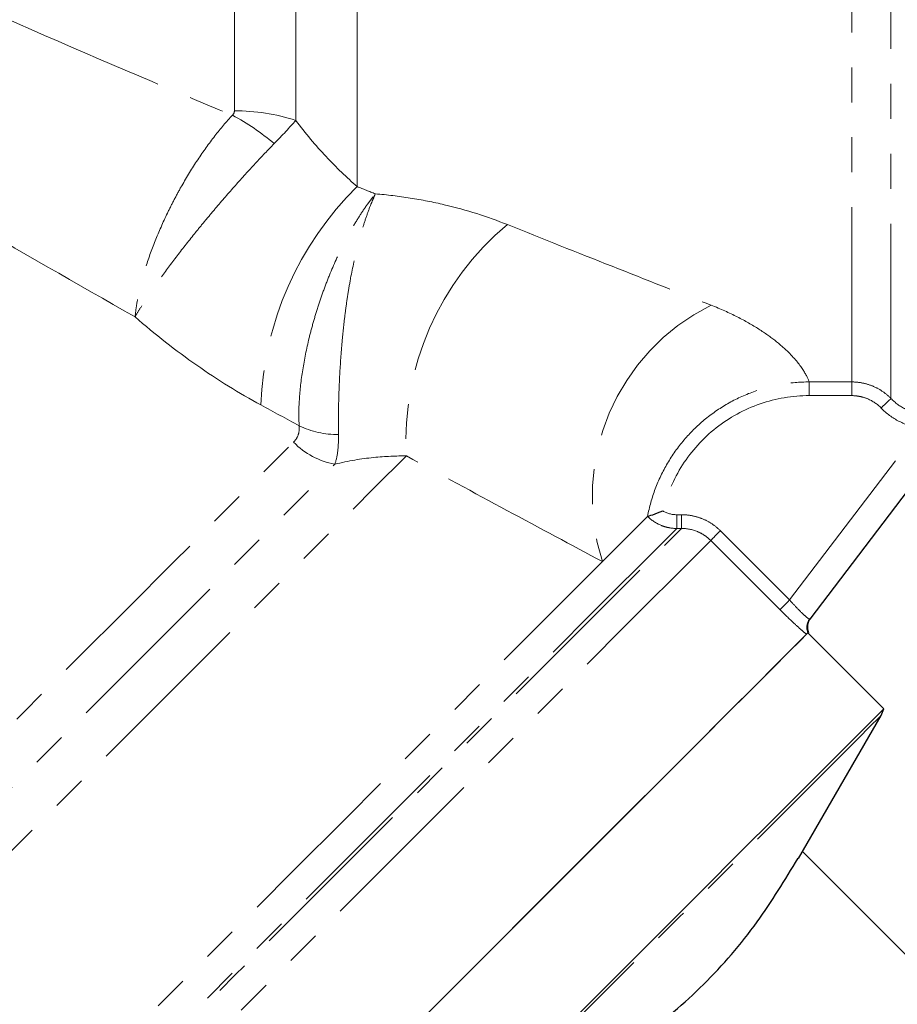
# Model space of a CAD drawing. Units: millimetres. Extents: x 78 to 330, y 14 to 293.
# Drawn here: x 245 to 276, y 147 to 183 of the extents above; entities that cross this region are included whole.
import ezdxf

# ---------------------------------------------------------------- set-up
doc = ezdxf.new("R2010")
doc.units = ezdxf.units.MM
doc.linetypes.add('PHANTOM', pattern=[12.7, 6.35, -1.27, 1.27, -1.27, 1.27, -1.27])

msp = doc.modelspace()

# ---------------------------------------------------------------- linework, layer by layer
at = {"color": 8, "linetype": 'PHANTOM', "lineweight": 18}
for p, q in [((276.212, 169.33), (276.212, 225.975)), ((274.783, 169.931), (274.783, 225.375)), ((256.807, 177.031), (256.807, 223.811)), ((254.577, 179.435), (254.577, 222.896)), ((252.346, 179.784), (252.346, 222.237)), ((273.243, 169.931), (274.783, 169.931)), ((273.243, 169.434), (273.243, 169.931)), ((274.783, 169.931), (274.783, 169.434)), ((274.783, 169.434), (273.243, 169.434)), ((272.527, 162.008), (277.283, 168.253)), ((268.426, 165.106), (268.597, 165.107)), ((268.598, 164.608), (268.426, 164.607)), ((270.013, 164.522), (272.527, 162.008)), ((272.175, 161.656), (269.661, 164.17))]:
    msp.add_line(p, q, dxfattribs=at)
at = {"color": 7, "linetype": 'Continuous', "lineweight": 25}
for p, q in [((278.664, 168.416), (273.256, 161.314)), ((275.949, 158.052), (273.191, 160.809)), ((272.849, 152.614), (275.849, 157.811)), ((272.994, 152.866), (281.528, 144.332))]:
    msp.add_line(p, q, dxfattribs=at)
at = {"color": 8, "linetype": 'PHANTOM', "lineweight": 18, "flags": 128}
for points in [[(276.212, 169.33), (276.201, 169.319), (276.177, 169.296), (276.143, 169.263), (276.098, 169.219), (276.045, 169.167), (275.986, 169.109), (275.921, 169.047), (275.855, 168.982)], [(210.316, 123.558), (210.34, 123.582), (210.532, 123.774), (210.913, 124.155), (211.482, 124.724), (212.233, 125.475), (213.161, 126.403), (214.258, 127.5), (215.516, 128.758), (216.924, 130.166), (218.472, 131.714), (220.147, 133.389), (221.937, 135.179), (223.826, 137.068), (225.8, 139.042), (227.843, 141.085), (229.94, 143.182), (232.073, 145.315), (234.226, 147.468), (236.381, 149.624), (238.523, 151.765), (240.633, 153.875), (242.695, 155.937), (244.693, 157.935), (246.611, 159.853), (248.433, 161.675), (250.146, 163.389), (251.736, 164.978), (253.19, 166.433), (254.497, 167.739)], [(211.765, 120.412), (211.861, 120.507), (212.146, 120.793), (212.62, 121.267), (213.278, 121.925), (214.116, 122.762), (215.126, 123.773), (216.302, 124.949), (217.635, 126.281), (219.113, 127.76), (220.727, 129.374), (222.464, 131.11), (224.31, 132.956), (226.251, 134.898), (228.273, 136.92), (230.361, 139.007), (232.498, 141.145), (234.669, 143.315), (236.856, 145.502), (239.043, 147.689), (241.213, 149.86), (243.351, 151.998), (245.439, 154.086), (247.462, 156.109), (249.405, 158.051), (251.252, 159.899), (252.99, 161.636), (254.605, 163.251), (256.085, 164.732), (257.419, 166.066), (258.597, 167.243)], [(211.041, 121.985), (211.135, 122.079), (211.417, 122.361), (211.884, 122.829), (212.534, 123.478), (213.361, 124.305), (214.358, 125.302), (215.518, 126.463), (216.833, 127.777), (218.292, 129.236), (219.884, 130.828), (221.597, 132.541), (223.418, 134.362), (225.333, 136.277), (227.327, 138.271), (229.385, 140.329), (231.491, 142.436), (233.63, 144.575), (235.785, 146.729), (237.939, 148.884), (240.077, 151.021), (242.181, 153.125), (244.235, 155.179), (246.225, 157.169), (248.134, 159.078), (249.949, 160.893), (251.655, 162.599), (253.239, 164.183), (254.689, 165.634), (255.995, 166.939)], [(268.426, 165.106), (268.426, 165.012), (268.426, 164.922), (268.426, 164.838), (268.426, 164.763), (268.426, 164.701), (268.426, 164.653), (268.426, 164.622), (268.426, 164.607)], [(268.597, 165.107), (268.598, 165.013), (268.598, 164.922), (268.598, 164.838), (268.598, 164.764), (268.598, 164.701), (268.598, 164.654), (268.598, 164.622), (268.598, 164.608)], [(217.687, 113.697), (217.711, 113.72), (217.9, 113.909), (218.277, 114.286), (218.838, 114.848), (219.581, 115.59), (220.498, 116.507), (221.584, 117.593), (222.83, 118.839), (224.227, 120.236), (225.765, 121.774), (227.432, 123.441), (229.216, 125.225), (231.104, 127.113), (233.081, 129.091), (235.134, 131.143), (237.246, 133.255), (239.402, 135.411), (241.586, 137.596), (243.783, 139.792), (245.974, 141.984), (248.145, 144.155), (250.28, 146.289), (252.361, 148.37), (254.375, 150.384), (256.305, 152.315), (258.138, 154.148), (259.861, 155.87), (261.459, 157.468), (262.922, 158.931), (264.238, 160.247), (265.398, 161.408), (266.394, 162.403), (267.217, 163.226), (267.862, 163.871), (268.323, 164.332), (268.598, 164.608)], [(268.426, 164.607), (268.152, 164.332), (267.691, 163.872), (267.048, 163.229), (266.227, 162.408), (265.235, 161.416), (264.078, 160.259), (262.766, 158.947), (261.308, 157.489), (259.715, 155.896), (257.998, 154.179), (256.171, 152.352), (254.247, 150.428), (252.24, 148.421), (250.166, 146.347), (248.039, 144.22), (245.875, 142.056), (243.691, 139.872), (241.503, 137.683), (239.326, 135.507), (237.177, 133.358), (235.072, 131.253), (233.027, 129.208), (231.057, 127.237), (229.176, 125.356), (227.398, 123.579), (225.736, 121.917), (224.204, 120.385), (222.812, 118.993), (221.57, 117.751), (220.488, 116.669), (219.574, 115.755), (218.834, 115.015), (218.275, 114.456), (217.899, 114.08), (217.711, 113.892), (217.687, 113.868)], [(270.013, 164.522), (269.948, 164.457), (269.884, 164.394), (269.826, 164.335), (269.773, 164.283), (269.729, 164.239), (269.695, 164.204), (269.672, 164.181), (269.661, 164.17)], [(269.661, 164.17), (269.385, 163.894), (268.92, 163.429), (268.27, 162.779), (267.439, 161.948), (266.433, 160.942), (265.261, 159.77), (263.929, 158.439), (262.45, 156.959), (260.833, 155.342), (259.09, 153.599), (257.235, 151.744), (255.281, 149.79), (253.243, 147.752), (251.136, 145.645), (248.975, 143.484), (246.777, 141.286), (244.557, 139.067), (242.334, 136.843), (240.122, 134.631), (237.938, 132.447), (235.799, 130.308), (233.72, 128.229), (231.717, 126.226), (229.805, 124.314), (227.998, 122.507), (226.309, 120.819), (224.752, 119.261), (223.336, 117.846), (222.074, 116.583), (220.974, 115.483), (220.045, 114.554), (219.293, 113.802), (218.724, 113.233), (218.342, 112.852), (218.151, 112.66), (218.127, 112.636)], [(217.248, 114.929), (217.342, 115.023), (217.623, 115.304), (218.089, 115.77), (218.736, 116.417), (219.56, 117.241), (220.554, 118.235), (221.712, 119.392), (223.023, 120.704), (224.479, 122.16), (226.069, 123.75), (227.781, 125.462), (229.602, 127.282), (231.517, 129.198), (233.514, 131.195), (235.577, 133.258), (237.691, 135.372), (239.84, 137.52), (242.007, 139.688), (244.177, 141.858), (246.333, 144.014), (248.46, 146.14), (250.54, 148.221), (252.56, 150.241), (254.503, 152.184), (256.355, 154.036), (258.103, 155.784), (259.732, 157.413), (261.232, 158.913), (262.591, 160.271), (263.798, 161.479), (264.845, 162.525), (265.723, 163.404)], [(272.527, 162.008), (272.462, 161.943), (272.398, 161.88), (272.34, 161.821), (272.287, 161.769), (272.243, 161.725), (272.209, 161.69), (272.186, 161.667), (272.175, 161.656)], [(275.849, 157.811), (275.755, 157.716), (275.471, 157.433), (275.001, 156.963), (274.347, 156.309), (273.514, 155.476), (272.509, 154.471), (271.339, 153.301), (270.012, 151.974), (268.539, 150.501), (266.93, 148.892), (265.197, 147.159), (263.353, 145.315), (261.412, 143.374), (259.388, 141.35), (257.296, 139.258), (255.152, 137.114), (252.971, 134.933), (250.769, 132.731), (248.564, 130.526), (246.37, 128.332), (244.205, 126.167), (242.085, 124.047), (240.025, 121.986), (238.04, 120.001), (236.145, 118.106), (234.354, 116.316), (232.681, 114.642), (231.137, 113.099), (229.735, 111.697), (228.484, 110.446), (227.394, 109.356), (226.473, 108.435), (225.728, 107.69), (225.164, 107.126), (224.786, 106.747), (224.595, 106.557), (224.571, 106.533)]]:
    msp.add_lwpolyline(points, dxfattribs=at)
at = {"color": 7, "linetype": 'Continuous', "lineweight": 25, "flags": 128}
for points in [[(265.723, 163.404), (266.039, 163.72), (266.324, 164.005), (266.577, 164.258), (266.799, 164.48), (266.989, 164.67), (267.147, 164.828), (267.272, 164.953), (267.364, 165.045)], [(273.144, 160.763), (272.917, 160.536), (272.503, 160.122), (271.905, 159.524), (271.128, 158.746), (270.176, 157.795), (269.058, 156.676), (267.781, 155.399), (266.355, 153.973), (264.789, 152.408), (263.096, 150.715), (261.289, 148.907), (259.379, 146.998)], [(259.647, 147.265), (261.553, 149.172), (263.355, 150.974), (265.039, 152.657), (266.592, 154.21), (268.002, 155.621), (269.26, 156.879), (270.356, 157.975), (271.282, 158.901), (272.031, 159.65), (272.597, 160.216), (272.977, 160.596), (273.167, 160.786), (273.191, 160.809)], [(275.949, 158.052), (275.925, 158.028), (275.735, 157.838), (275.355, 157.458), (274.789, 156.892), (274.04, 156.143), (273.114, 155.217), (272.018, 154.121), (270.76, 152.863), (269.349, 151.452), (267.797, 149.9), (266.113, 148.216), (264.311, 146.414)]]:
    msp.add_lwpolyline(points, dxfattribs=at)
at = {"color": 8, "linetype": 'PHANTOM', "lineweight": 18}
for centre, radius, start, end in [((248.401, 172.302), 8.282, 49.3929, 62.1239), ((252.373, 172.654), 7.13, 71.9934, 90.2116), ((265.053, 168.654), 11.754, 134.547, 177.8415), ((268.81, 167.785), 10.228, 129.7561, 183.0376), ((273.121, 165.762), 7.765, 116.3613, 197.6766), ((256.082, 171.147), 3.128, 243.7942, 270.8728), ((256.523, 169.728), 2.838, 224.4716, 259.2846), ((273.653, 161.012), 0.499, 142.7146, 203.4195)]:
    msp.add_arc(centre, radius, start, end, dxfattribs=at)
at = {"color": 7, "linetype": 'Continuous', "lineweight": 25}
for centre, radius, start, end in [((273.672, 161.036), 0.5, 142.708, 204.3566), ((274.983, 158.311), 1, 330, 345)]:
    msp.add_arc(centre, radius, start, end, dxfattribs=at)
at = {"color": 8, "linetype": 'PHANTOM', "lineweight": 18}
for points, knots in [([(221.307, 195.112), (222.521, 194.272), (223.758, 193.479), (226.267, 191.958), (227.538, 191.23), (230.103, 189.822), (231.397, 189.142), (234.002, 187.817), (235.31, 187.174), (239.234, 185.293), (241.855, 184.102), (247.082, 181.804), (249.687, 180.697), (252.273, 179.623)], [0, 0, 0, 0, 0.125, 0.125, 0.25, 0.25, 0.375, 0.375, 0.5, 0.5, 0.75, 0.75, 1, 1, 1, 1]), ([(248.736, 172.295), (246.627, 173.49), (244.506, 174.711), (240.255, 177.213), (238.126, 178.494), (234.939, 180.476), (233.878, 181.146), (231.76, 182.51), (230.702, 183.205), (227.549, 185.326), (225.475, 186.787), (223.449, 188.322)], [0, 0, 0, 0, 0.25, 0.25, 0.5, 0.5, 0.625, 0.625, 0.75, 0.75, 1, 1, 1, 1]), ([(252.273, 179.623), (252.058, 179.392), (251.846, 179.141), (251.424, 178.598), (251.214, 178.305), (250.812, 177.7), (250.619, 177.385), (250.341, 176.896), (250.25, 176.729), (250.076, 176.397), (249.992, 176.23), (249.75, 175.729), (249.602, 175.393), (249.333, 174.719), (249.216, 174.391), (249.017, 173.751), (248.933, 173.438), (248.838, 172.99), (248.811, 172.845), (248.766, 172.564), (248.749, 172.426), (248.736, 172.295)], [0, 0, 0, 0, 0.125, 0.125, 0.25, 0.25, 0.375, 0.375, 0.4375, 0.4375, 0.5, 0.5, 0.625, 0.625, 0.75, 0.75, 0.875, 0.875, 0.9375, 0.9375, 1, 1, 1, 1]), ([(254.577, 179.435), (254.93, 178.963), (255.302, 178.523), (256.052, 177.724), (256.431, 177.361), (256.807, 177.031)], [0, 0, 0, 0, 0.5, 0.5, 1, 1, 1, 1]), ([(253.791, 178.59), (253.57, 178.363), (253.341, 178.123), (252.869, 177.615), (252.625, 177.345), (252.139, 176.798), (251.896, 176.518), (251.532, 176.088), (251.41, 175.942), (251.171, 175.654), (251.053, 175.51), (250.706, 175.081), (250.482, 174.797), (250.05, 174.233), (249.849, 173.962), (249.475, 173.441), (249.301, 173.189), (249.068, 172.835), (248.995, 172.721), (248.858, 172.502), (248.794, 172.395), (248.736, 172.295)], [0, 0, 0, 0, 0.125, 0.125, 0.25, 0.25, 0.375, 0.375, 0.4375, 0.4375, 0.5, 0.5, 0.625, 0.625, 0.75, 0.75, 0.875, 0.875, 0.9375, 0.9375, 1, 1, 1, 1]), ([(254.701, 168.34), (254.684, 168.633), (254.686, 168.949), (254.729, 169.629), (254.77, 169.995), (254.89, 170.746), (254.967, 171.132), (255.112, 171.726), (255.165, 171.926), (255.278, 172.322), (255.398, 172.717), (255.534, 173.109), (255.677, 173.5), (255.753, 173.694), (255.988, 174.262), (256.154, 174.626), (256.421, 175.146), (256.513, 175.317), (256.699, 175.643), (256.887, 175.956), (257.079, 176.242), (257.225, 176.446), (257.274, 176.513), (257.372, 176.642), (257.422, 176.706), (257.471, 176.766)], [0, 0, 0, 0, 0.125, 0.125, 0.25, 0.25, 0.375, 0.375, 0.4375, 0.4375, 0.5, 0.5625, 0.5625, 0.625, 0.625, 0.75, 0.75, 0.8125, 0.8125, 0.875, 0.9375, 0.9375, 0.96875, 0.96875, 1, 1, 1, 1]), ([(256.13, 168.019), (256.126, 168.308), (256.126, 168.625), (256.139, 169.307), (256.151, 169.678), (256.188, 170.443), (256.214, 170.838), (256.266, 171.451), (256.286, 171.657), (256.329, 172.068), (256.353, 172.273), (256.406, 172.682), (256.436, 172.887), (256.499, 173.295), (256.534, 173.499), (256.645, 174.096), (256.728, 174.479), (256.868, 175.031), (256.917, 175.212), (257.019, 175.56), (257.072, 175.727), (257.18, 176.047), (257.236, 176.201), (257.323, 176.42), (257.352, 176.492), (257.411, 176.632), (257.441, 176.701), (257.471, 176.766)], [0, 0, 0, 0, 0.125, 0.125, 0.25, 0.25, 0.375, 0.375, 0.4375, 0.4375, 0.5, 0.5, 0.5625, 0.5625, 0.625, 0.625, 0.75, 0.75, 0.8125, 0.8125, 0.875, 0.875, 0.9375, 0.9375, 0.96875, 0.96875, 1, 1, 1, 1]), ([(257.471, 176.766), (257.899, 176.731), (258.323, 176.679), (259.159, 176.546), (259.574, 176.465), (260.781, 176.181), (261.546, 175.938), (262.269, 175.648)], [0, 0, 0, 0, 0.25, 0.25, 0.5, 0.5, 1, 1, 1, 1]), ([(262.269, 175.648), (263.564, 175.129), (264.834, 174.623), (267.309, 173.645), (268.514, 173.172), (269.673, 172.719)], [0, 0, 0, 0, 0.5, 0.5, 1, 1, 1, 1]), ([(269.673, 172.719), (270.018, 172.584), (270.334, 172.442), (270.911, 172.15), (271.174, 172), (271.639, 171.703), (271.842, 171.558), (272.199, 171.275), (272.352, 171.138), (272.742, 170.753), (272.911, 170.532), (273.142, 170.169), (273.205, 170.028), (273.243, 169.931)], [0, 0, 0, 0, 0.125, 0.125, 0.25, 0.25, 0.375, 0.375, 0.5, 0.5, 0.75, 0.75, 1, 1, 1, 1]), ([(253.307, 169.096), (252.521, 169.524), (251.744, 170.004), (250.217, 171.071), (249.462, 171.661), (248.736, 172.295)], [0, 0, 0, 0, 0.5, 0.5, 1, 1, 1, 1]), ([(267.364, 165.045), (267.429, 165.388), (267.523, 165.722), (267.765, 166.366), (267.913, 166.677), (268.265, 167.275), (268.467, 167.559), (268.912, 168.084), (269.156, 168.326), (269.69, 168.771), (269.976, 168.969), (270.572, 169.311), (270.885, 169.456), (271.539, 169.693), (271.874, 169.782), (272.551, 169.901), (272.894, 169.931), (273.243, 169.931)], [0, 0, 0, 0, 0.125, 0.125, 0.25, 0.25, 0.375, 0.375, 0.5, 0.5, 0.625, 0.625, 0.75, 0.75, 0.875, 0.875, 1, 1, 1, 1]), ([(274.783, 169.931), (274.917, 169.931), (275.049, 169.918), (275.307, 169.866), (275.436, 169.826), (275.68, 169.723), (275.796, 169.66), (276.015, 169.512), (276.118, 169.425), (276.212, 169.33)], [0, 0, 0, 0, 0.25, 0.25, 0.5, 0.5, 0.75, 0.75, 1, 1, 1, 1]), ([(273.243, 169.434), (272.629, 169.434), (272.032, 169.334), (270.871, 168.931), (270.34, 168.64), (269.376, 167.881), (268.968, 167.431), (268.305, 166.399), (268.065, 165.84), (267.918, 165.244)], [0, 0, 0, 0, 0.25, 0.25, 0.5, 0.5, 0.75, 0.75, 1, 1, 1, 1]), ([(275.855, 168.982), (275.715, 169.125), (275.548, 169.239), (275.273, 169.355), (275.176, 169.385), (274.982, 169.424), (274.884, 169.434), (274.783, 169.434)], [0, 0, 0, 0, 0.5, 0.5, 0.75, 0.75, 1, 1, 1, 1]), ([(276.212, 169.33), (276.365, 169.172), (276.539, 169.043), (276.93, 168.844), (277.137, 168.777), (277.355, 168.746)], [0, 0, 0, 0, 0.5, 0.5, 1, 1, 1, 1]), ([(277.283, 168.253), (277.012, 168.293), (276.752, 168.375), (276.264, 168.624), (276.046, 168.785), (275.855, 168.982)], [0, 0, 0, 0, 0.5, 0.5, 1, 1, 1, 1]), ([(254.497, 167.739), (254.57, 167.812), (254.626, 167.896), (254.697, 168.097), (254.711, 168.213), (254.701, 168.34)], [0, 0, 0, 0, 0.5, 0.5, 1, 1, 1, 1]), ([(256.13, 168.019), (256.133, 167.798), (256.125, 167.595), (256.08, 167.235), (256.045, 167.076), (255.995, 166.939)], [0, 0, 0, 0, 0.5, 0.5, 1, 1, 1, 1]), ([(258.597, 167.243), (258.237, 167.243), (257.84, 167.23), (256.964, 167.14), (256.496, 167.066), (255.995, 166.939)], [0, 0, 0, 0, 0.5, 0.5, 1, 1, 1, 1]), ([(265.723, 163.404), (264.605, 164), (263.444, 164.622), (261.062, 165.904), (259.84, 166.565), (258.597, 167.243)], [0, 0, 0, 0, 0.5, 0.5, 1, 1, 1, 1]), ([(268.426, 164.607), (268.327, 164.607), (268.23, 164.617), (268.039, 164.655), (267.943, 164.683), (267.671, 164.796), (267.506, 164.906), (267.366, 165.046)], [0, 0, 0, 0, 0.25, 0.25, 0.5, 0.5, 1, 1, 1, 1]), ([(268.597, 165.107), (268.73, 165.107), (268.862, 165.094), (269.118, 165.043), (269.243, 165.005), (269.485, 164.905), (269.602, 164.843), (269.819, 164.698), (269.92, 164.616), (270.013, 164.522)], [0, 0, 0, 0, 0.25, 0.25, 0.5, 0.5, 0.75, 0.75, 1, 1, 1, 1]), ([(269.661, 164.17), (269.591, 164.24), (269.515, 164.302), (269.352, 164.41), (269.264, 164.457), (268.992, 164.57), (268.796, 164.608), (268.598, 164.608)], [0, 0, 0, 0, 0.25, 0.25, 0.5, 0.5, 1, 1, 1, 1]), ([(272.527, 162.008), (272.615, 161.908), (272.704, 161.811), (272.872, 161.636), (272.953, 161.557), (273.089, 161.43), (273.146, 161.381), (273.227, 161.32), (273.251, 161.308), (273.256, 161.314)], [0, 0, 0, 0, 0.25, 0.25, 0.5, 0.5, 0.75, 0.75, 1, 1, 1, 1]), ([(273.144, 160.763), (273.094, 160.803), (273.031, 160.856), (272.89, 160.978), (272.811, 161.049), (272.555, 161.284), (272.364, 161.466), (272.175, 161.656)], [0, 0, 0, 0, 0.25, 0.25, 0.5, 0.5, 1, 1, 1, 1])]:
    msp.add_open_spline(points, degree=3, knots=knots, dxfattribs=at)
for points in [[(252.273, 179.623), (252.324, 179.668), (252.346, 179.726), (252.346, 179.784)], [(254.577, 179.435), (254.353, 179.178), (254.089, 178.894), (253.791, 178.59)], [(256.807, 177.031), (257.029, 176.942), (257.25, 176.854), (257.471, 176.766)], [(254.701, 168.34), (254.238, 168.59), (253.773, 168.843), (253.307, 169.096)], [(267.918, 165.244), (268.072, 165.153), (268.247, 165.106), (268.426, 165.106)]]:
    msp.add_open_spline(points, degree=3, dxfattribs=at)
at = {"color": 7, "linetype": 'Continuous', "lineweight": 25}
msp.add_open_spline([(267.366, 165.046), (267.365, 165.046), (267.365, 165.046), (267.364, 165.045)], degree=3, dxfattribs=at)
for points, knots in [([(267.366, 165.046), (267.378, 165.05), (267.454, 165.073), (267.662, 165.143), (267.793, 165.191), (267.918, 165.244)], [0, 0, 0, 0, 0.5, 0.5, 1, 1, 1, 1]), ([(264.628, 144.502), (265.488, 145.022), (267.207, 146.062), (269.456, 147.997), (271.348, 150.175), (272.356, 151.834), (272.835, 152.622)], [0, 0, 0, 0, 0.254283, 0.508514, 0.76662, 1, 1, 1, 1])]:
    msp.add_open_spline(points, degree=3, knots=knots, dxfattribs=at)

doc.saveas('drawing.dxf')
